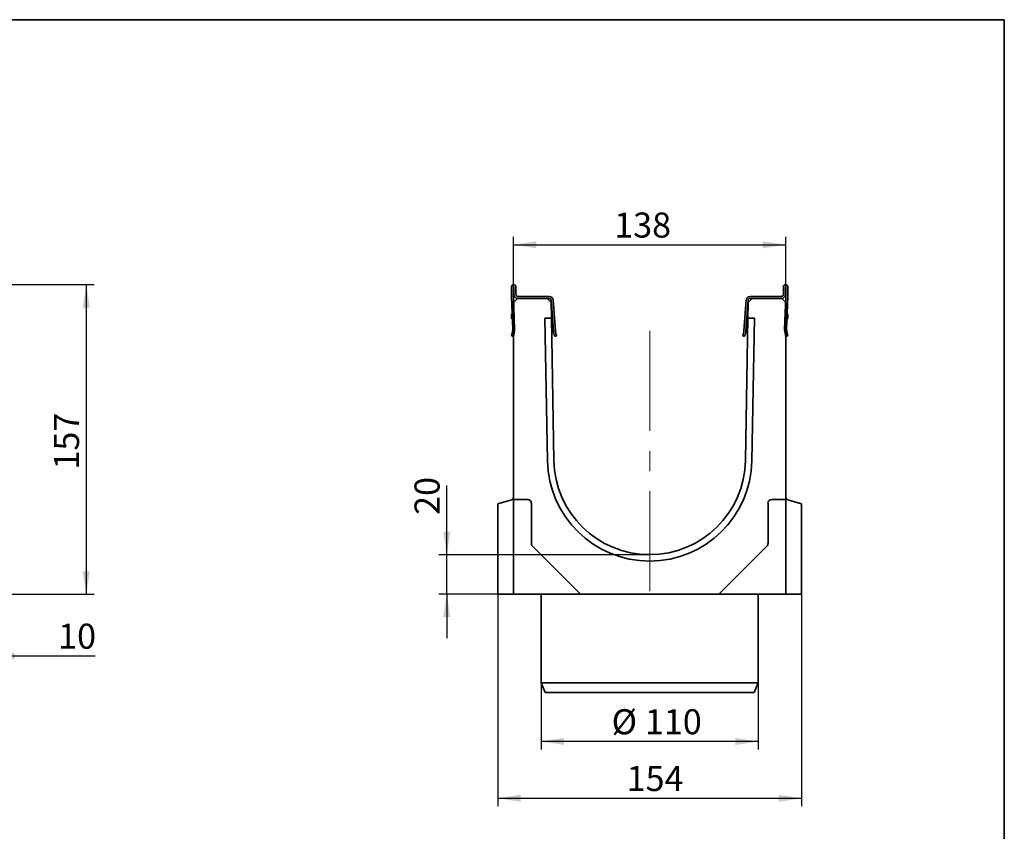
# Paper-space layout 'Лист4' of a CAD drawing. Units: millimetres. Extents: x 8 to 418, y -69 to 291.
# Drawn here: x 290 to 415, y 188 to 291 of the extents above; entities that cross this region are included whole.
import ezdxf

# ---------------------------------------------------------------- set-up
doc = ezdxf.new("R2010")
doc.units = ezdxf.units.MM
doc.linetypes.add('CENTERX2', pattern=[20.32, 12.7, -2.54, 2.54, -2.54])
doc.layers.add('FORMAT', color=7, linetype='Continuous')
doc.styles.add('SLDTEXTSTYLE1', font='TXT', dxfattribs={"width": 0.7})
doc.dimstyles.new('SLDDIMSTYLE0', dxfattribs={"dimtxt": 2.90835, "dimasz": 2.90835, "dimexe": 0, "dimexo": 0.0625, "dimgap": 0.727087, "dimtad": 2, "dimdec": 1, "dimlfac": 4, "dimrnd": 1e-09, "dimzin": 12, "dimdsep": 46, "dimtxsty": 'SLDTEXTSTYLE1', "dimsah": 1, "dimcen": 0.09, "dimadec": 0, "dimazin": 3, "dimtfac": 1, "dimtdec": 1, "dimtofl": 0, "dimtmove": 0, "dimatfit": 3, "dimfxl": 0, "dimfrac": 2, "dimtolj": 1, "dimtzin": 12, "dimarcsym": 0})
doc.dimstyles.new('SLDDIMSTYLE1', dxfattribs={"dimtxt": 2.90835, "dimasz": 2.90835, "dimexe": 0, "dimexo": 0.0625, "dimgap": 0.727087, "dimtad": 2, "dimdec": 1, "dimlfac": 4, "dimrnd": 1e-09, "dimzin": 12, "dimdsep": 46, "dimtxsty": 'SLDTEXTSTYLE1', "dimsah": 1, "dimcen": 0.09, "dimadec": 0, "dimazin": 3, "dimtfac": 1, "dimtdec": 1, "dimtmove": 0, "dimatfit": 0, "dimfxl": 0, "dimfrac": 2, "dimtolj": 1, "dimtzin": 12, "dimarcsym": 0})

# ---------------------------------------------------------------- blocks, each defined once
blk = doc.blocks.new('_D_1')
at = {"layer": 'FORMAT'}
for p, q in [((284.13, 218.14), (284.13, 209.3)), ((286.63, 218.14), (286.63, 209.3)), ((284.13, 210.3), (278.54, 210.3)), ((284.13, 210.3), (286.63, 210.3)), ((286.63, 210.3), (299.75, 210.3))]:
    blk.add_line(p, q, dxfattribs=at)
for points in [[(284.13, 210.3), (281.22, 210.74), (281.22, 209.85)], [(286.63, 210.3), (289.54, 209.85), (289.54, 210.74)]]:
    blk.add_solid(points, dxfattribs=at)
at = {"layer": 'FORMAT', "insert": (295.06, 214.39), "char_height": 3.175, "attachment_point": 1, "style": 'SLDTEXTSTYLE1'}
blk.add_mtext('10', dxfattribs=at)
blk = doc.blocks.new('_D_7')
at = {"layer": 'FORMAT'}
for p, q in [((286.63, 257.39), (299.63, 257.39)), ((298.63, 257.39), (298.63, 218.14)), ((286.63, 218.14), (299.63, 218.14))]:
    blk.add_line(p, q, dxfattribs=at)
for points in [[(298.63, 257.39), (298.18, 254.49), (299.08, 254.49)], [(298.63, 218.14), (299.08, 221.05), (298.18, 221.05)]]:
    blk.add_solid(points, dxfattribs=at)
at = {"layer": 'FORMAT', "insert": (294.54, 233.94), "char_height": 3.175, "attachment_point": 1, "rotation": 90, "style": 'SLDTEXTSTYLE1'}
blk.add_mtext('157', dxfattribs=at)
blk = doc.blocks.new('_D_9')
at = {"layer": 'FORMAT'}
for p, q in [((352.8, 255.14), (352.8, 263.45)), ((387.3, 255.14), (387.3, 263.45)), ((352.8, 262.45), (387.3, 262.45))]:
    blk.add_line(p, q, dxfattribs=at)
for points in [[(352.8, 262.45), (355.7, 262), (355.7, 262.9)], [(387.3, 262.45), (384.39, 262.9), (384.39, 262)]]:
    blk.add_solid(points, dxfattribs=at)
at = {"layer": 'FORMAT', "insert": (365.55, 266.54), "char_height": 3.175, "attachment_point": 1, "style": 'SLDTEXTSTYLE1'}
blk.add_mtext('138', dxfattribs=at)
blk = doc.blocks.new('_D_10')
at = {"layer": 'FORMAT'}
for p, q in [((350.8, 218.14), (350.8, 191.24)), ((389.3, 218.14), (389.3, 191.24)), ((350.8, 192.24), (389.3, 192.24))]:
    blk.add_line(p, q, dxfattribs=at)
for points in [[(350.8, 192.24), (353.7, 191.79), (353.7, 192.69)], [(389.3, 192.24), (386.39, 192.69), (386.39, 191.79)]]:
    blk.add_solid(points, dxfattribs=at)
at = {"layer": 'FORMAT', "insert": (367.12, 196.34), "char_height": 3.175, "attachment_point": 1, "style": 'SLDTEXTSTYLE1'}
blk.add_mtext('154', dxfattribs=at)
blk = doc.blocks.new('_D_11')
at = {"layer": 'FORMAT'}
for p, q in [((344.33, 223.14), (344.33, 231.9)), ((370.05, 223.14), (343.33, 223.14)), ((344.33, 218.14), (344.33, 223.14)), ((350.8, 218.14), (343.33, 218.14)), ((344.33, 218.14), (344.33, 212.55))]:
    blk.add_line(p, q, dxfattribs=at)
for points in [[(344.33, 223.14), (344.78, 226.05), (343.88, 226.05)], [(344.33, 218.14), (343.88, 215.24), (344.78, 215.24)]]:
    blk.add_solid(points, dxfattribs=at)
at = {"layer": 'FORMAT', "insert": (340.24, 228.19), "char_height": 3.175, "attachment_point": 1, "rotation": 90, "style": 'SLDTEXTSTYLE1'}
blk.add_mtext('20', dxfattribs=at)
blk = doc.blocks.new('_D_12')
at = {"layer": 'FORMAT'}
for p, q in [((356.3, 206.89), (356.3, 198.45)), ((383.8, 206.89), (383.8, 198.45)), ((383.8, 199.45), (356.3, 199.45))]:
    blk.add_line(p, q, dxfattribs=at)
for points in [[(356.3, 199.45), (359.2, 199), (359.2, 199.9)], [(383.8, 199.45), (380.89, 199.9), (380.89, 199)]]:
    blk.add_solid(points, dxfattribs=at)
at = {"layer": 'FORMAT', "char_height": 3.175, "attachment_point": 1, "style": 'SLDTEXTSTYLE1'}
for s, insert in [('%%c', (365.22, 203.54)), ('110', (369.44, 203.54))]:
    blk.add_mtext(s, dxfattribs=dict(at, insert=insert))

psp = doc.layouts.new('Лист4')

# ---------------------------------------------------------------- linework, layer by layer
at = {"color": 7, "linetype": 'Continuous', "lineweight": 35}
for p, q in [((352.537, 255.895), (352.537, 257.145)), ((352.787, 257.395), (352.837, 257.395)), ((352.787, 255.899), (352.787, 257.145)), ((352.787, 257.145), (352.837, 257.145)), ((352.837, 257.145), (352.837, 256.145)), ((353.087, 257.145), (353.087, 256.145)), ((387.005, 257.145), (387.005, 256.145)), ((387.305, 257.395), (387.255, 257.395)), ((387.255, 257.145), (387.255, 256.145)), ((387.305, 257.145), (387.255, 257.145)), ((387.305, 255.899), (387.305, 257.145)), ((387.555, 255.895), (387.555, 257.145)), ((352.683, 251.697), (352.537, 255.895)), ((352.933, 251.706), (352.787, 255.899)), ((353.337, 255.895), (357.321, 255.895)), ((386.755, 255.895), (382.771, 255.895)), ((387.158, 251.706), (387.305, 255.899)), ((387.408, 251.697), (387.555, 255.895)), ((353.296, 255.645), (352.796, 255.145)), ((352.796, 230.145), (352.796, 255.145)), ((353.296, 255.645), (357.037, 255.645)), ((353.337, 255.645), (357.321, 255.645)), ((357.554, 255.145), (357.037, 255.645)), ((357.589, 253.145), (357.554, 255.145)), ((357.57, 255.412), (357.842, 251.523)), ((357.819, 255.43), (358.091, 251.54)), ((382.272, 255.43), (382, 251.54)), ((382.521, 255.412), (382.25, 251.523)), ((382.537, 255.136), (382.502, 253.145)), ((383.046, 255.645), (382.537, 255.136)), ((382.621, 255.223), (382.667, 255.266)), ((386.755, 255.645), (382.771, 255.645)), ((383.046, 255.645), (386.796, 255.645)), ((387.296, 255.145), (386.796, 255.645)), ((387.296, 255.145), (387.296, 230.145)), ((352.534, 253.166), (352.534, 253.571)), ((352.553, 253.638), (352.612, 253.732)), ((387.479, 253.732), (387.538, 253.638)), ((387.558, 253.571), (387.558, 253.166)), ((352.637, 253.021), (352.578, 253.07)), ((356.774, 253.131), (357.589, 253.145)), ((356.774, 253.131), (357.089, 235.061)), ((357.589, 253.145), (357.905, 235.076)), ((382.187, 235.076), (382.502, 253.145)), ((382.502, 253.145), (383.318, 253.131)), ((383.002, 235.061), (383.318, 253.131)), ((387.513, 253.07), (387.454, 253.021)), ((352.511, 250.945), (352.732, 250.828)), ((358.04, 250.828), (358.261, 250.945)), ((382.052, 250.828), (381.83, 250.945)), ((387.58, 250.945), (387.359, 250.828)), ((350.796, 229.609), (352.425, 230.045)), ((352.796, 230.145), (354.563, 230.145)), ((352.796, 229.708), (352.796, 230.145)), ((352.796, 229.225), (352.796, 229.708)), ((355.046, 229.662), (355.046, 224.58)), ((385.046, 224.58), (385.046, 229.662)), ((385.529, 230.145), (387.296, 230.145)), ((387.296, 229.708), (387.296, 230.145)), ((387.296, 229.708), (387.296, 229.225)), ((389.296, 229.609), (387.666, 230.045)), ((350.796, 218.145), (350.796, 229.609)), ((352.796, 218.145), (352.796, 229.225)), ((387.296, 229.225), (387.296, 218.145)), ((389.296, 218.145), (389.296, 229.609)), ((355.187, 224.239), (361.281, 218.145)), ((378.81, 218.145), (384.904, 224.239)), ((352.796, 218.145), (350.796, 218.145)), ((359.981, 218.145), (352.796, 218.145)), ((356.296, 218.145), (356.296, 206.895)), ((360.664, 218.145), (359.981, 218.145)), ((360.664, 218.145), (361.281, 218.145)), ((378.81, 218.145), (361.281, 218.145)), ((379.428, 218.145), (378.81, 218.145)), ((380.111, 218.145), (379.428, 218.145)), ((387.296, 218.145), (380.111, 218.145)), ((383.796, 206.895), (383.796, 218.145)), ((389.296, 218.145), (387.296, 218.145)), ((356.296, 206.895), (356.796, 205.645)), ((356.296, 206.895), (383.796, 206.895)), ((383.296, 205.645), (383.796, 206.895)), ((383.296, 205.645), (356.796, 205.645))]:
    psp.add_line(p, q, dxfattribs=at)
for centre, radius, start, end in [((352.787, 257.145), 0.25, 90, 180), ((352.837, 257.145), 0.25, 0, 90), ((387.255, 257.145), 0.25, 90, 180), ((387.305, 257.145), 0.25, 0, 90), ((353.337, 256.145), 0.5, 180, 270), ((353.337, 256.145), 0.25, 180, 270), ((357.321, 255.395), 0.5, 4, 90), ((382.771, 255.395), 0.5, 90, 176), ((386.755, 256.145), 0.25, 270, 0), ((386.755, 256.145), 0.5, 270, 0), ((357.321, 255.395), 0.25, 4, 90), ((382.771, 255.395), 0.25, 90, 176), ((382.599, 255.117), 0.0625, 133.05117, 158.76651), ((352.659, 253.571), 0.125, 147.62634, 180), ((387.433, 253.571), 0.125, 0, 32.37366), ((352.659, 253.166), 0.125, 180, 230), ((387.433, 253.166), 0.125, 310, 0), ((351.184, 251.645), 1.5, 332.18403, 2), ((351.184, 251.645), 1.75, 332.18403, 2), ((359.588, 251.645), 1.75, 184, 207.81597), ((359.588, 251.645), 1.5, 184, 207.81597), ((380.504, 251.645), 1.5, 332.18403, 356), ((380.504, 251.645), 1.75, 332.18403, 356), ((388.907, 251.645), 1.75, 178, 207.81597), ((388.907, 251.645), 1.5, 178, 207.81597), ((370.046, 235.288), 12.958, 181, 359), ((370.046, 235.288), 12.143, 181, 359), ((352.296, 230.528), 0.5, 285, 0), ((387.796, 230.528), 0.5, 180, 255)]:
    psp.add_arc(centre, radius, start, end, dxfattribs=at)
for centre, major_axis, ratio, start_param, end_param in [((382.664, 255.178), (-1.82, -1.697), 0.025112, 4.712389, 4.747938), ((354.528, 229.627), (0.378, 0.378), 0.9351131, 5.5313059, 7.0350647), ((385.563, 229.627), (-0.378, 0.378), 0.9351131, 5.5313059, 7.0350647), ((355.563, 224.594), (-0.481, -0.199), 0.9604224, 5.9045597, 6.661811), ((384.528, 224.594), (0.481, -0.199), 0.9604224, 5.9045597, 6.661811)]:
    psp.add_ellipse(centre, major_axis=major_axis, ratio=ratio, start_param=start_param, end_param=end_param, dxfattribs=at)
at = {"layer": 'FORMAT', "color": 7, "lineweight": 35}
for p, q in [((20, 291), (415, 291)), ((415, 291), (415, 5))]:
    psp.add_line(p, q, dxfattribs=at)
at = {"layer": 'FORMAT', "linetype": 'CENTERX2', "lineweight": 18}
psp.add_line((370.046, 251.53), (370.046, 216.145), dxfattribs=at)

# ---------------------------------------------------------------- dimensions: what is measured, and where the dimension line sits
at = {"layer": 'FORMAT'}
for base, p1, p2, dimstyle, picture, middle in [((387.296, 262.448), (352.796, 255.145), (387.296, 255.145), 'SLDDIMSTYLE0', '_D_9', (367.925, 262.448)), ((286.629, 210.297), (284.129, 218.145), (286.629, 218.145), 'SLDDIMSTYLE1', '_D_1', (296.613, 210.297)), ((389.296, 192.242), (350.796, 218.145), (389.296, 218.145), 'SLDDIMSTYLE0', '_D_10', (369.498, 192.242))]:
    dim = psp.add_linear_dim(base=base, p1=p1, p2=p2, dimstyle=dimstyle, dxfattribs=at)
    dim.commit()
    dim.dimension.update_dxf_attribs({"geometry": picture, "text_midpoint": middle, "dimtype": 160})
for base, p1, p2, dimstyle, picture, middle in [((298.632, 218.145), (286.629, 257.395), (286.629, 218.145), 'SLDDIMSTYLE0', '_D_7', (298.632, 236.32)), ((344.329, 223.145), (350.796, 218.145), (370.046, 223.145), 'SLDDIMSTYLE1', '_D_11', (344.329, 230.044))]:
    dim = psp.add_linear_dim(base=base, p1=p1, p2=p2, angle=90, dimstyle=dimstyle, dxfattribs=at)
    dim.commit()
    dim.dimension.update_dxf_attribs({"geometry": picture, "text_midpoint": middle, "dimtype": 160})
dim = psp.add_linear_dim(base=(356.296, 199.451), p1=(383.796, 206.895), p2=(356.296, 206.895), text='%%c<>', dimstyle='SLDDIMSTYLE0', dxfattribs=at)
dim.commit()
dim.dimension.update_dxf_attribs({"geometry": '_D_12', "text_midpoint": (369.498, 199.451), "dimtype": 160})

doc.saveas('drawing.dxf')
